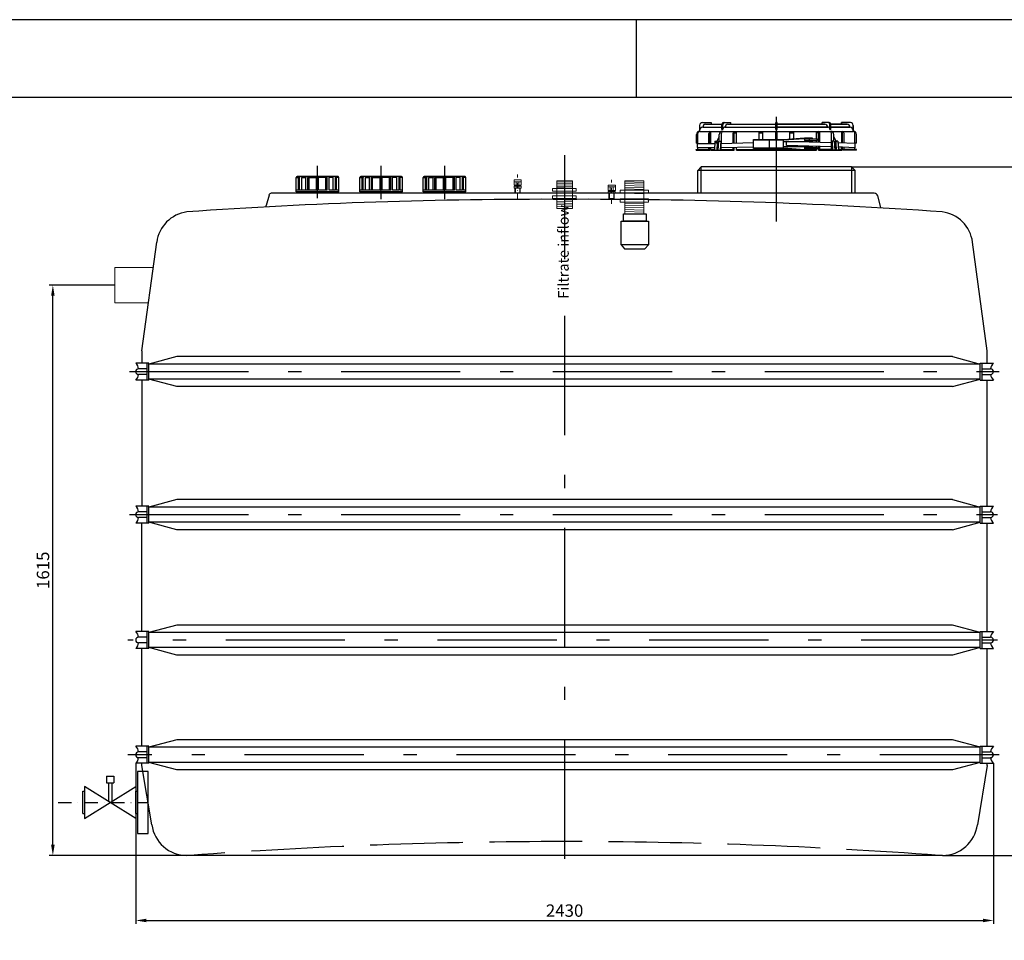
# Model space of a CAD drawing. Extents: x 23849 to 44416, y 13403 to 59086.
# Drawn here: x 32378 to 35168, y 46129 to 48736 of the extents above; entities that cross this region are included whole.
import ezdxf

# ---------------------------------------------------------------- set-up
doc = ezdxf.new("R2010")
doc.units = 0
doc.header["$LTSCALE"] = 150
doc.header["$MEASUREMENT"] = 0
doc.header["$PDMODE"] = 3
doc.header["$PDSIZE"] = 50
for name, pattern in [('AUSGEZOGEN', [0]), ('DASHDOT', [1, 0.5, -0.25, 0, -0.25]), ('MegaCAD_LTYPE14', [2.25, 1.75, -0.5]), ('MegaCAD_LTYPE4', [4, 2.25, -0.75, 0.25, -0.75]), ('STRICHPUNKT2', [0.5, 0.25, -0.125, 0, -0.125])]:
    doc.linetypes.add(name, pattern=pattern)
for name, color, linetype in [('3_Bemaßung_Beschriftung', 5, 'Continuous'), ('Blattrahmen', 250, 'Continuous'), ('DEH_3_Bemaßung_Beschriftung', 5, 'Continuous'), ('DEH_Untere Verbindungsleitung', 140, 'Continuous'), ('DEH_Untere Verbindungsleitung_Mittellinie', 140, 'STRICHPUNKT2'), ('PE HD 4000 D', 250, 'Continuous')]:
    doc.layers.add(name, color=color, linetype=linetype)
doc.layers.add('DEH_Zubehör', color=1, linetype='Continuous', lineweight=15)
doc.layers.add('Tank ports_components', color=251, linetype='Continuous', lineweight=15)
doc.styles.add('Arial', font='arial.ttf')
doc.dimstyles.new('M1-10', dxfattribs={"dimscale": 10, "dimtxt": 3.5, "dimasz": 3, "dimexe": 1, "dimexo": 0, "dimgap": 1, "dimtad": 1, "dimdec": 0, "dimrnd": 1, "dimzin": 0, "dimdsep": 46, "dimtxsty": 'Arial', "dimcen": 1, "dimclrd": 256, "dimclre": 256, "dimclrt": 256, "dimadec": 0, "dimazin": 0, "dimtfac": 1, "dimtdec": 0, "dimtmove": 2, "dimatfit": 0, "dimfxl": 1, "dimtolj": 1, "dimtzin": 0, "dimlwd": -1, "dimarcsym": 0})

# ---------------------------------------------------------------- blocks, each defined once
blk = doc.blocks.new('Blattrahmen DIN A4 1_20 mit Rand QF')
at = {"layer": 'Blattrahmen'}
blk.add_line((2970, 4200), (2970, 4000), dxfattribs=at)
for points in [[(0, 0), (5940, 0), (5940, 4200), (0, 4200)], [(50, 4000), (50, 50), (5890, 50), (5890, 4000)]]:
    blk.add_lwpolyline(points, close=True, dxfattribs=at)
blk = doc.blocks.new('*D89')
at = {"layer": '3_Bemaßung_Beschriftung', "lineweight": -2, "transparency": 16777216}
for p, q in [((32707.1, 46630.2), (32707.1, 46175.1)), ((35137.1, 46630.2), (35137.1, 46175.1))]:
    blk.add_line(p, q, dxfattribs=at)
at = {"layer": '3_Bemaßung_Beschriftung', "transparency": 16777216}
blk.add_line((32737.1, 46185.1), (35107.1, 46185.1), dxfattribs=at)
for points in [[(32737.1, 46190.1), (32737.1, 46180.1), (32707.1, 46185.1)], [(35107.1, 46190.1), (35107.1, 46180.1), (35137.1, 46185.1)]]:
    blk.add_solid(points, dxfattribs=at)
at = {"layer": 'Defpoints', "color": 0, "transparency": 16777216}
for p in [(32707.1, 46630.2), (35137.1, 46630.2), (35137.1, 46185.1)]:
    blk.add_point(p, dxfattribs=at)
at = {"layer": '3_Bemaßung_Beschriftung', "transparency": 16777216, "insert": (33922.1, 46213), "char_height": 35, "attachment_point": 5, "style": 'Arial'}
blk.add_mtext('\\A1;2430', dxfattribs=at)
blk = doc.blocks.new('*D80')
at = {"layer": '3_Bemaßung_Beschriftung', "lineweight": -2, "transparency": 16777216}
for p, q in [((34735.1, 48319.3), (35315.1, 48319.3)), ((34992.4, 46369.3), (35315.1, 46369.3))]:
    blk.add_line(p, q, dxfattribs=at)
at = {"layer": '3_Bemaßung_Beschriftung', "transparency": 16777216}
blk.add_line((35305.1, 46399.3), (35305.1, 48289.3), dxfattribs=at)
for points in [[(35300.1, 48289.3), (35310.1, 48289.3), (35305.1, 48319.3)], [(35300.1, 46399.3), (35310.1, 46399.3), (35305.1, 46369.3)]]:
    blk.add_solid(points, dxfattribs=at)
at = {"layer": 'Defpoints', "color": 0, "transparency": 16777216}
for p in [(34735.1, 48319.3), (35305.1, 48319.3), (34992.4, 46369.3)]:
    blk.add_point(p, dxfattribs=at)
at = {"layer": '3_Bemaßung_Beschriftung', "transparency": 16777216, "insert": (35277.2, 47344.3), "char_height": 35, "attachment_point": 5, "rotation": 90, "style": 'Arial'}
blk.add_mtext('\\A1;1950', dxfattribs=at)
blk = doc.blocks.new('PE HD 4000 D_SA')
at = {"layer": 'PE HD 4000 D', "linetype": 'AUSGEZOGEN'}
for p, q in [((382.5, 2067.4), (382.5, 2050.4)), ((390.2, 2075.4), (415.5, 2075.4)), ((399.5, 2070.4), (445.5, 2070.4)), ((415.5, 2075.4), (415.5, 2070.4)), ((445.5, 2055.4), (445.5, 2070.4)), ((448.3, 2055.4), (448.3, 2070.5)), ((450.5, 2075.4), (470.6, 2075.4)), ((462.7, 2070.4), (598, 2070.4)), ((470.6, 2070.4), (470.6, 2075.4)), ((598, 2075.4), (602, 2075.4)), ((598, 2055.4), (598, 2075.4)), ((602, 2075.4), (598, 2075.4)), ((598, 2055.4), (598, 2075.4)), ((602, 2075.4), (598, 2075.4)), ((598, 2055.4), (598, 2075.4)), ((598, 2075.4), (602, 2075.4)), ((598, 2055.4), (598, 2075.4)), ((602, 2055.4), (602, 2075.4)), ((602, 2055.4), (602, 2075.4)), ((602, 2055.4), (602, 2075.4)), ((602, 2055.4), (602, 2075.4)), ((602, 2070.4), (737.3, 2070.4)), ((737.3, 2070.4), (602, 2070.4)), ((749.5, 2075.4), (729.4, 2075.4)), ((729.4, 2070.4), (729.4, 2075.4)), ((749.5, 2075.4), (729.4, 2075.4)), ((729.4, 2070.4), (729.4, 2075.4)), ((751.7, 2055.4), (751.7, 2070.5)), ((751.7, 2055.4), (751.7, 2070.5)), ((754.5, 2070.4), (800.5, 2070.4)), ((800.5, 2070.4), (754.5, 2070.4)), ((754.5, 2055.4), (754.5, 2070.4)), ((800.5, 2070.4), (754.5, 2070.4)), ((754.5, 2055.4), (754.5, 2070.4)), ((784.5, 2070.4), (784.5, 2075.4)), ((809.8, 2075.4), (784.5, 2075.4)), ((784.5, 2075.4), (784.5, 2070.4)), ((809.8, 2075.4), (784.5, 2075.4)), ((784.5, 2075.4), (784.5, 2070.4)), ((817.5, 2050.4), (817.5, 2067.4)), ((817.5, 2067.4), (817.5, 2050.4)), ((817.5, 2067.4), (817.5, 2050.4)), ((373.5, 2017.4), (373.5, 2041.4)), ((377.5, 2016.4), (377.5, 2045.4)), ((382.5, 2055.4), (382.7, 2055.4)), ((382.5, 2050.4), (817.5, 2050.4)), ((391.5, 2062.4), (445.5, 2062.4)), ((408.4, 2016.4), (408.4, 2044.7)), ((412.5, 2016.4), (412.5, 2050.4)), ((412.5, 2046.4), (414.5, 2046.4)), ((414.5, 2016.4), (414.5, 2050.4)), ((437.7, 2022.4), (437.7, 2041.4)), ((444.1, 2017.4), (444.1, 2045.4)), ((445.5, 2055.4), (448.3, 2055.4)), ((454.3, 2062.4), (598, 2062.4)), ((477.4, 2017.3), (477.4, 2045.2)), ((480.3, 2017.4), (480.3, 2050.4)), ((480.3, 2046.4), (486.8, 2046.4)), ((486.8, 2017.6), (486.8, 2050.4)), ((551, 2027.9), (551, 2050.4)), ((551, 2046.4), (562, 2046.4)), ((562, 2027.9), (562, 2050.4)), ((598, 2055.4), (602, 2055.4)), ((598, 2055.4), (602, 2055.4)), ((602, 2055.4), (598, 2055.4)), ((602, 2055.4), (598, 2055.4)), ((602, 2055.4), (598, 2055.4)), ((602, 2055.4), (598, 2055.4)), ((598, 2055.4), (602, 2055.4)), ((598, 2055.4), (602, 2055.4)), ((598, 2027.9), (598, 2050.4)), ((598, 2027.9), (598, 2050.4)), ((598, 2027.9), (598, 2050.4)), ((598, 2027.9), (598, 2050.4)), ((602, 2062.4), (745.7, 2062.4)), ((745.7, 2062.4), (602, 2062.4)), ((745.7, 2062.4), (602, 2062.4)), ((602, 2027.9), (602, 2050.4)), ((602, 2027.9), (602, 2050.4)), ((602, 2027.9), (602, 2050.4)), ((602, 2027.9), (602, 2050.4)), ((638, 2029.1), (638, 2050.4)), ((638, 2029.1), (638, 2050.4)), ((638, 2046.4), (649, 2046.4)), ((649, 2046.4), (638, 2046.4)), ((649, 2029.8), (649, 2050.4)), ((649, 2029.8), (649, 2050.4)), ((713.2, 2028.9), (713.2, 2050.4)), ((719.7, 2046.4), (713.2, 2046.4)), ((719.7, 2019.3), (719.7, 2050.4)), ((722.6, 2019.2), (722.6, 2045.2)), ((754.5, 2055.4), (751.7, 2055.4)), ((754.5, 2055.4), (751.7, 2055.4)), ((754.5, 2062.4), (808.5, 2062.4)), ((808.5, 2062.4), (754.5, 2062.4)), ((808.5, 2062.4), (754.5, 2062.4)), ((755.9, 2017.4), (755.9, 2045.4)), ((755.9, 2017.4), (755.9, 2045.4)), ((762.3, 2022.4), (762.3, 2041.4)), ((762.3, 2022.4), (762.3, 2041.4)), ((785.5, 2017.4), (785.5, 2050.4)), ((787.5, 2046.4), (785.5, 2046.4)), ((787.5, 2017.4), (787.5, 2050.4)), ((791.6, 2017.2), (791.6, 2044.7)), ((817.5, 2055.4), (817.3, 2055.4)), ((817.5, 2055.4), (817.3, 2055.4)), ((822.5, 2016.4), (822.5, 2045.4)), ((822.5, 2016.4), (822.5, 2045.4)), ((822.5, 2016.4), (822.5, 2045.4)), ((826.5, 2017.4), (826.5, 2041.4)), ((826.5, 2017.4), (826.5, 2041.4)), ((373.5, 2017.4), (377.5, 2017.4)), ((376.5, 2016.4), (425.5, 2016.4)), ((376.5, 2004.4), (376.5, 2016.4)), ((425.9, 2022.4), (424.2, 1997.4)), ((425.9, 2022.4), (431.6, 2022.4)), ((437.7, 2035.4), (430.7, 2020.4)), ((430.7, 2017.4), (430.7, 2020.4)), ((430.7, 2020.4), (435.8, 2020.4)), ((430.7, 2017.4), (435.6, 2017.4)), ((432, 2017.4), (430.8, 1997.4)), ((433.7, 2017.4), (434, 2017.4)), ((433.7, 1997.4), (433.7, 2017.4)), ((433.7, 2016.4), (435.6, 2016.4)), ((436, 2022.4), (434.3, 1997.4)), ((436, 2022.4), (443.8, 2022.4)), ((442.3, 2022.4), (440.9, 1997.4)), ((443.8, 1997.4), (443.8, 2022.4)), ((443.8, 2016.4), (535, 2019)), ((443.8, 2017.4), (444.1, 2017.4)), ((535, 2001.9), (535, 2027.9)), ((535, 2027.9), (620, 2027.9)), ((535, 2026.4), (620, 2026.4)), ((580, 2004.6), (580, 2024.5)), ((620, 2027.9), (679.5, 2031.9)), ((620, 2004.6), (620, 2024.5)), ((620, 2007.9), (620, 2021.9)), ((620, 2021.9), (701.4, 2021.9)), ((620.1, 2026.4), (679.6, 2030.4)), ((628.4, 2010.1), (628.4, 2021.9)), ((755.9, 2018.2), (628.4, 2021.9)), ((756.2, 2006.3), (628.4, 2010.1)), ((679.5, 2031.9), (701.4, 2031.9)), ((679.5, 2030.4), (701.4, 2030.4)), ((679.5, 2027.4), (679.5, 2026.4)), ((681, 2028.9), (715.3, 2028.9)), ((681, 2024.9), (715.3, 2024.9)), ((694.2, 2024.9), (694.2, 2028.9)), ((701.4, 2031.9), (701.4, 2028.9)), ((701.4, 2024.9), (701.4, 2021.9)), ((713.2, 2019.5), (713.2, 2024.9)), ((715.3, 2024.9), (715.3, 2028.9)), ((756.2, 2017.4), (755.9, 2017.4)), ((756.2, 2017.4), (755.9, 2017.4)), ((756.2, 1997.4), (756.2, 2022.4)), ((764, 2022.4), (756.2, 2022.4)), ((756.2, 1997.4), (756.2, 2022.4)), ((764, 2022.4), (756.2, 2022.4)), ((757.7, 2022.4), (759.1, 1997.4)), ((757.7, 2022.4), (759.1, 1997.4)), ((762.3, 2035.4), (769.3, 2020.4)), ((762.3, 2035.4), (769.3, 2020.4)), ((764, 2022.4), (765.7, 1997.4)), ((764, 2022.4), (765.7, 1997.4)), ((769.3, 2020.4), (764.2, 2020.4)), ((769.3, 2020.4), (764.2, 2020.4)), ((769.3, 2017.4), (764.4, 2017.4)), ((769.3, 2017.4), (764.4, 2017.4)), ((766.6, 2017.4), (766.3, 2017.4)), ((766.6, 2017.4), (766.3, 2017.4)), ((766.6, 1997.4), (766.6, 2017.4)), ((766.6, 1997.4), (766.6, 2017.4)), ((768.3, 2017.4), (769.5, 1997.4)), ((768.3, 2017.4), (769.5, 1997.4)), ((774.4, 2022.4), (768.4, 2022.4)), ((774.4, 2022.4), (768.4, 2022.4)), ((769.3, 2017.4), (769.3, 2020.4)), ((769.3, 2017.4), (769.3, 2020.4)), ((774.4, 2022.4), (776.1, 1997.4)), ((774.4, 2022.4), (776.1, 1997.4)), ((823.5, 2016.3), (774.7, 2017.7)), ((826.5, 2017.4), (822.5, 2017.4)), ((826.5, 2017.4), (822.5, 2017.4)), ((823.5, 2004.4), (823.5, 2016.4)), ((823.5, 2004.3), (823.5, 2016.3)), ((372.5, 1997.4), (372.5, 1999.4)), ((372.5, 1999.4), (412.5, 1999.4)), ((372.5, 1997.4), (412.5, 1997.4)), ((376.5, 2004.4), (424.6, 2004.4)), ((377.5, 1999.4), (377.5, 2004.4)), ((408.4, 1997.4), (408.4, 2004.4)), ((412.5, 1997.4), (412.5, 2004.4)), ((414.5, 1997.4), (414.5, 2004.4)), ((414.5, 1999.4), (424.3, 1999.4)), ((414.5, 1997.4), (480.3, 1997.4)), ((433.7, 2004.4), (434.7, 2004.4)), ((433.7, 1999.4), (434.3, 1999.4)), ((443.8, 2004.4), (535, 2007)), ((443.8, 1999.4), (480.3, 1999.4)), ((477.4, 1997.4), (477.4, 2005.3)), ((480.3, 1997.4), (480.3, 2005.4)), ((486.8, 1997.4), (486.8, 2005.6)), ((486.8, 1999.4), (653.1, 1999.4)), ((486.8, 1997.4), (713.2, 1997.4)), ((535, 2003.4), (620, 2003.4)), ((535, 2001.9), (620, 2001.9)), ((620, 2007.9), (701.4, 2007.9)), ((620, 2001.9), (679.5, 1997.4)), ((620.1, 2003.4), (679.6, 1998.9)), ((679.5, 2003.4), (679.5, 2002.4)), ((679.6, 1998.9), (701.4, 1998.9)), ((681, 2004.9), (715.3, 2004.9)), ((681, 2000.9), (715.3, 2000.9)), ((694.2, 2000.9), (694.2, 2004.9)), ((701.4, 2008), (701.4, 2007.9)), ((701.4, 2007.9), (701.4, 2004.9)), ((701.4, 2000.9), (701.4, 1997.4)), ((713.2, 1999.4), (701.4, 1999.4)), ((713.2, 2004.9), (713.2, 2007.6)), ((713.2, 1997.4), (713.2, 2000.9)), ((715.3, 2000.9), (715.3, 2004.9)), ((719.7, 1997.4), (719.7, 2007.4)), ((756.2, 1999.4), (719.7, 1999.4)), ((756.2, 1999.4), (719.7, 1999.4)), ((719.7, 1997.4), (785.5, 1997.4)), ((785.5, 1997.4), (719.7, 1997.4)), ((722.6, 1997.4), (722.6, 2007.3)), ((766.6, 2006), (765.1, 2006.1)), ((765.6, 1999.4), (766.6, 1999.4)), ((766.6, 1999.4), (765.6, 1999.4)), ((766.6, 1999.4), (765.7, 1999.4)), ((787.5, 2005.4), (775.6, 2005.8)), ((776, 1999.4), (785.5, 1999.4)), ((785.5, 1999.4), (776, 1999.4)), ((785.5, 1999.4), (776, 1999.4)), ((785.5, 1997.4), (785.5, 2005.5)), ((823.5, 2004.3), (787, 2005.4)), ((787.5, 1997.4), (787.5, 2005.4)), ((787.5, 1999.4), (822.5, 1999.4)), ((822.5, 1999.4), (787.5, 1999.4)), ((827, 1999.4), (787.5, 1999.4)), ((791.6, 1997.4), (787.5, 1997.4)), ((791.6, 1997.4), (791.6, 2005.3)), ((827, 1997.4), (791.6, 1997.4)), ((822.5, 1999.4), (822.5, 2004.4)), ((822.5, 1999.4), (822.5, 2004.4)), ((822.5, 1999.4), (822.5, 2004.4)), ((827, 1997.4), (827, 1999.4)), ((387, 1950), (377, 1940)), ((377, 1875), (377, 1940)), ((823, 1940), (377, 1940)), ((813, 1950), (387, 1950)), ((387, 1875), (387, 1950)), ((813, 1950), (823, 1940)), ((813, 1950), (813, 1875)), ((823, 1875), (823, 1940)), ((-760.5, 1879.4), (-760.5, 1919.4)), ((-760.5, 1919.4), (-753.8, 1919.4)), ((-642, 1922.4), (-757.5, 1922.4)), ((-753.8, 1884.4), (-753.8, 1919.4)), ((-750.8, 1884.4), (-750.8, 1919.4)), ((-744.3, 1884.4), (-744.3, 1919.4)), ((-744.3, 1919.4), (-732.8, 1919.4)), ((-732.8, 1884.4), (-732.8, 1919.4)), ((-727.6, 1884.4), (-727.6, 1919.4)), ((-723.9, 1884.4), (-723.9, 1919.4)), ((-723.9, 1919.4), (-703, 1919.4)), ((-703, 1884.4), (-703, 1922.4)), ((-697, 1884.4), (-697, 1922.4)), ((-676.1, 1919.4), (-697, 1919.4)), ((-676.1, 1884.4), (-676.1, 1919.4)), ((-672.4, 1884.4), (-672.4, 1919.4)), ((-667.2, 1884.4), (-667.2, 1919.4)), ((-655.7, 1919.4), (-667.2, 1919.4)), ((-655.7, 1884.4), (-655.7, 1919.4)), ((-649.2, 1884.4), (-649.2, 1919.4)), ((-646.2, 1884.4), (-646.2, 1919.4)), ((-639.5, 1919.4), (-646.2, 1919.4)), ((-639.5, 1879.4), (-639.5, 1919.4)), ((-580.5, 1879.4), (-580.5, 1919.4)), ((-580.5, 1919.4), (-573.8, 1919.4)), ((-462, 1922.4), (-577.5, 1922.4)), ((-573.8, 1884.4), (-573.8, 1919.4)), ((-570.8, 1884.4), (-570.8, 1919.4)), ((-564.3, 1884.4), (-564.3, 1919.4)), ((-564.3, 1919.4), (-552.8, 1919.4)), ((-552.8, 1884.4), (-552.8, 1919.4)), ((-547.6, 1884.4), (-547.6, 1919.4)), ((-543.9, 1884.4), (-543.9, 1919.4)), ((-543.9, 1919.4), (-523, 1919.4)), ((-523, 1884.4), (-523, 1922.4)), ((-517, 1884.4), (-517, 1922.4)), ((-496.1, 1919.4), (-517, 1919.4)), ((-496.1, 1884.4), (-496.1, 1919.4)), ((-492.4, 1884.4), (-492.4, 1919.4)), ((-487.2, 1884.4), (-487.2, 1919.4)), ((-475.7, 1919.4), (-487.2, 1919.4)), ((-475.7, 1884.4), (-475.7, 1919.4)), ((-469.2, 1884.4), (-469.2, 1919.4)), ((-466.2, 1884.4), (-466.2, 1919.4)), ((-459.5, 1919.4), (-466.2, 1919.4)), ((-459.5, 1879.4), (-459.5, 1919.4)), ((-400.5, 1879.4), (-400.5, 1919.4)), ((-400.5, 1919.4), (-393.8, 1919.4)), ((-282, 1922.4), (-397.5, 1922.4)), ((-393.8, 1884.4), (-393.8, 1919.4)), ((-390.8, 1884.4), (-390.8, 1919.4)), ((-384.3, 1884.4), (-384.3, 1919.4)), ((-384.3, 1919.4), (-372.8, 1919.4)), ((-372.8, 1884.4), (-372.8, 1919.4)), ((-367.6, 1884.4), (-367.6, 1919.4)), ((-363.9, 1884.4), (-363.9, 1919.4)), ((-363.9, 1919.4), (-343, 1919.4)), ((-343, 1884.4), (-343, 1922.4)), ((-337, 1884.4), (-337, 1922.4)), ((-316.1, 1919.4), (-337, 1919.4)), ((-316.1, 1884.4), (-316.1, 1919.4)), ((-312.4, 1884.4), (-312.4, 1919.4)), ((-307.2, 1884.4), (-307.2, 1919.4)), ((-295.7, 1919.4), (-307.2, 1919.4)), ((-295.7, 1884.4), (-295.7, 1919.4)), ((-289.2, 1884.4), (-289.2, 1919.4)), ((-286.2, 1884.4), (-286.2, 1919.4)), ((-279.5, 1919.4), (-286.2, 1919.4)), ((-279.5, 1879.4), (-279.5, 1919.4)), ((-837.5, 1869.8), (-845.2, 1840.2)), ((877.3, 1875), (-831.1, 1875)), ((-703, 1884.4), (-760.5, 1884.4)), ((-639.5, 1879.4), (-760.5, 1879.4)), ((-750, 1875), (-750, 1879.4)), ((-750, 1875), (-750, 1879.4)), ((-743, 1875), (-743, 1879.4)), ((-743, 1875), (-743, 1879.4)), ((-672.4, 1884.4), (-697, 1884.4)), ((-649.2, 1884.4), (-667.2, 1884.4)), ((-657, 1875), (-657, 1879.4)), ((-657, 1875), (-657, 1879.4)), ((-650, 1875), (-650, 1879.4)), ((-650, 1875), (-650, 1879.4)), ((-639.5, 1884.4), (-646.2, 1884.4)), ((-523, 1884.4), (-580.5, 1884.4)), ((-459.5, 1879.4), (-580.5, 1879.4)), ((-570, 1875), (-570, 1879.4)), ((-570, 1875), (-570, 1879.4)), ((-563, 1875), (-563, 1879.4)), ((-563, 1875), (-563, 1879.4)), ((-492.4, 1884.4), (-517, 1884.4)), ((-469.2, 1884.4), (-487.2, 1884.4)), ((-477, 1875), (-477, 1879.4)), ((-477, 1875), (-477, 1879.4)), ((-470, 1875), (-470, 1879.4)), ((-470, 1875), (-470, 1879.4)), ((-459.5, 1884.4), (-466.2, 1884.4)), ((-343, 1884.4), (-400.5, 1884.4)), ((-279.5, 1879.4), (-400.5, 1879.4)), ((-390, 1875), (-390, 1879.4)), ((-390, 1875), (-390, 1879.4)), ((-383, 1875), (-383, 1879.4)), ((-383, 1875), (-383, 1879.4)), ((-312.4, 1884.4), (-337, 1884.4)), ((-289.2, 1884.4), (-307.2, 1884.4)), ((-297, 1875), (-297, 1879.4)), ((-297, 1875), (-297, 1879.4)), ((-290, 1875), (-290, 1879.4)), ((-290, 1875), (-290, 1879.4)), ((-279.5, 1884.4), (-286.2, 1884.4)), ((895.5, 1834.9), (887, 1867.5)), ((-1197.5, 1429.3), (-1155.7, 1736.5)), ((1197.5, 1429.3), (1155.7, 1736.5)), ((-1197.5, 1429.3), (-1197.5, 1394.1)), ((1197.5, 1394.1), (1197.5, 1429.3)), ((-1099.1, 1412.5), (-1177.5, 1391.5)), ((1099.1, 1412.5), (-1099.1, 1412.5)), ((1099.1, 1412.5), (1177.5, 1391.5)), ((-1177.5, 1394.1), (-1215, 1394.1)), ((-1182.5, 1378.1), (-1207, 1378.1)), ((-1182.5, 1345.8), (-1182.5, 1394.1)), ((-1177.5, 1345.8), (-1177.5, 1394.1)), ((1177.5, 1391.5), (-1177.5, 1391.5)), ((1177.5, 1345.8), (1177.5, 1394.1)), ((1177.5, 1394.1), (1215, 1394.1)), ((1182.5, 1345.8), (1182.5, 1394.1)), ((1182.5, 1378.1), (1207, 1378.1)), ((-1177.5, 1345.8), (-1215, 1345.8)), ((-1182.5, 1361.8), (-1207, 1361.8)), ((-1197.5, 1345.8), (-1197.5, 989.1)), ((1177.5, 1348.5), (-1177.5, 1348.5)), ((-1099.1, 1327.5), (-1177.5, 1348.5)), ((1099.1, 1327.5), (1177.5, 1348.5)), ((1177.5, 1345.8), (1215, 1345.8)), ((1182.5, 1361.8), (1207, 1361.8)), ((1197.5, 989.1), (1197.5, 1345.8)), ((1099.1, 1327.5), (-1099.1, 1327.5)), ((-1099.1, 1007.5), (-1177.5, 986.5)), ((1099.1, 1007.5), (-1099.1, 1007.5)), ((1099.1, 1007.5), (1177.5, 986.5)), ((-1177.5, 989.1), (-1215, 989.1)), ((-1182.5, 940.8), (-1182.5, 989.1)), ((-1177.5, 940.8), (-1177.5, 989.1)), ((1177.5, 986.5), (-1177.5, 986.5)), ((1177.5, 940.8), (1177.5, 989.1)), ((1177.5, 989.1), (1215, 989.1)), ((1182.5, 940.8), (1182.5, 989.1)), ((-1182.5, 973.1), (-1207, 973.1)), ((-1182.5, 956.8), (-1207, 956.8)), ((1182.5, 973.1), (1207, 973.1)), ((1182.5, 956.8), (1207, 956.8)), ((-1177.5, 940.8), (-1215, 940.8)), ((-1197.5, 634.1), (-1197.5, 940.8)), ((1177.5, 943.5), (-1177.5, 943.5)), ((-1099.1, 922.5), (-1177.5, 943.5)), ((1099.1, 922.5), (-1099.1, 922.5)), ((1099.1, 922.5), (1177.5, 943.5)), ((1177.5, 940.8), (1215, 940.8)), ((1197.5, 634.1), (1197.5, 940.8)), ((-1099.1, 652.5), (-1177.5, 631.5)), ((1099.1, 652.5), (-1099.1, 652.5)), ((1177.5, 631.5), (1099.1, 652.5)), ((-1177.5, 634.1), (-1215, 634.1)), ((-1182.5, 618.1), (-1207, 618.1)), ((-1182.5, 585.8), (-1182.5, 634.1)), ((-1177.5, 585.8), (-1177.5, 634.1)), ((1177.5, 631.5), (-1177.5, 631.5)), ((1177.5, 585.8), (1177.5, 634.1)), ((1177.5, 634.1), (1215, 634.1)), ((1182.5, 585.8), (1182.5, 634.1)), ((1182.5, 618.1), (1207, 618.1)), ((-1177.5, 585.8), (-1215, 585.8)), ((-1182.5, 601.8), (-1207, 601.8)), ((-1197.5, 309.1), (-1197.5, 585.8)), ((1177.5, 588.5), (-1177.5, 588.5)), ((-1099.1, 567.5), (-1177.5, 588.5)), ((1177.5, 588.5), (1099.1, 567.5)), ((1177.5, 585.8), (1215, 585.8)), ((1182.5, 601.8), (1207, 601.8)), ((1197.5, 309.1), (1197.5, 585.8)), ((1099.1, 567.5), (-1099.1, 567.5)), ((-1177.5, 309.1), (-1215, 309.1)), ((-1182.5, 260.8), (-1182.5, 309.1)), ((-1099.1, 327.5), (-1177.5, 306.5)), ((-1177.5, 260.8), (-1177.5, 309.1)), ((1099.1, 327.5), (-1099.1, 327.5)), ((1177.5, 306.5), (1099.1, 327.5)), ((1177.5, 260.8), (1177.5, 309.1)), ((1177.5, 309.1), (1215, 309.1)), ((1182.5, 260.8), (1182.5, 309.1)), ((-1182.5, 293.1), (-1207, 293.1)), ((1177.5, 306.5), (-1177.5, 306.5)), ((1182.5, 293.1), (1207, 293.1)), ((-1177.5, 260.8), (-1215, 260.8)), ((-1182.5, 276.8), (-1207, 276.8)), ((-1197.5, 255), (-1197.5, 260.8)), ((-1169.5, 86.9), (-1197.5, 255)), ((1177.5, 263.5), (-1177.5, 263.5)), ((-1099.1, 242.5), (-1177.5, 263.5)), ((1177.5, 263.5), (1099.1, 242.5)), ((1197.5, 255), (1169.5, 86.9)), ((1177.5, 260.8), (1215, 260.8)), ((1182.5, 276.8), (1207, 276.8)), ((1197.5, 257.8), (1197.5, 260.8)), ((1197.5, 255), (1197.5, 260.8)), ((1099.1, 242.5), (-1099.1, 242.5)), ((1070.3, 0), (-1070.3, 0))]:
    blk.add_line(p, q, dxfattribs=at)
at = {"layer": 'PE HD 4000 D', "linetype": 'MegaCAD_LTYPE4'}
for p, q in [((600, 1795.4), (600, 2092)), ((0, 1982.6), (0, 1688.6)), ((-700, 1861.4), (-700, 1952.8)), ((-520, 1858.8), (-520, 1952.8)), ((-340, 1952.8), (-340, 1858.8)), ((-340, 1879.4), (-340, 1922.4)), ((0, 1527.8), (0, -61.2)), ((-1233, 1370), (1230.9, 1370)), ((-1233, 965), (1226.1, 965)), ((1177.5, 610), (-1237.2, 610)), ((1226.1, 610), (1182.5, 610)), ((1230.9, 285), (-1237.2, 285))]:
    blk.add_line(p, q, dxfattribs=at)
at = {"layer": 'PE HD 4000 D', "linetype": 'AUSGEZOGEN'}
for centre, radius, start, end in [((390.5, 2067.4), 8, 90, 180), ((399.5, 2062.4), 8, 90, 180), ((450.5, 2070.4), 5, 90, 180), ((453.3, 2070.4), 5, 90, 180), ((462.7, 2062.4), 8, 90, 180), ((737.3, 2062.4), 8, 0, 90), ((737.3, 2062.4), 8, 0, 90), ((746.7, 2070.4), 5, 0, 90), ((746.7, 2070.4), 5, 0, 90), ((749.5, 2070.4), 5, 0, 90), ((749.5, 2070.4), 5, 0, 90), ((800.5, 2062.4), 8, 0, 90), ((800.5, 2062.4), 8, 0, 90), ((800.5, 2062.4), 8, 0, 90), ((809.5, 2067.4), 8, 0, 90), ((809.5, 2067.4), 8, 0, 90), ((809.5, 2067.4), 8, 0, 90), ((382.5, 2041.4), 9, 90, 180), ((382.5, 2045.4), 5, 90, 180), ((391.5, 2053.4), 9, 90, 180), ((414.4, 2044.7), 6, 108.6499, 180), ((446.7, 2041.4), 9, 90, 180), ((449.1, 2045.4), 5, 90, 180), ((454.3, 2056.4), 6, 90, 180), ((483.4, 2045.2), 6, 121.1225, 180), ((716.6, 2045.2), 6, 0, 58.8775), ((745.7, 2056.4), 6, 0, 90), ((745.7, 2056.4), 6, 0, 90), ((750.9, 2045.4), 5, 0, 90), ((750.9, 2045.4), 5, 0, 90), ((753.3, 2041.4), 9, 0, 90), ((753.3, 2041.4), 9, 0, 90), ((785.6, 2044.7), 6, 0, 71.3501), ((808.5, 2053.4), 9, 0, 90), ((808.5, 2053.4), 9, 0, 90), ((808.5, 2053.4), 9, 0, 90), ((817.5, 2045.4), 5, 0, 90), ((817.5, 2045.4), 5, 0, 90), ((817.5, 2041.4), 9, 0, 90), ((817.5, 2045.4), 5, 0, 90), ((817.5, 2041.4), 9, 0, 90), ((681, 2027.4), 1.5, 90, 180), ((681, 2026.4), 1.5, 180, 270), ((681, 2003.4), 1.5, 90, 180), ((681, 2002.4), 1.5, 180, 270), ((-757.5, 1919.4), 3, 90, 180), ((-750.8, 1919.4), 3, 90, 180), ((-747.8, 1919.4), 3, 90, 180), ((-741.3, 1919.4), 3, 90, 180), ((-729.8, 1919.4), 3, 90, 180), ((-724.6, 1919.4), 3, 90, 180), ((-720.9, 1919.4), 3, 90, 180), ((-679.1, 1919.4), 3, 0, 90), ((-675.4, 1919.4), 3, 0, 90), ((-670.2, 1919.4), 3, 0, 90), ((-658.7, 1919.4), 3, 0, 90), ((-652.2, 1919.4), 3, 0, 90), ((-649.2, 1919.4), 3, 0, 90), ((-642.5, 1919.4), 3, 0, 90), ((-577.5, 1919.4), 3, 90, 180), ((-570.8, 1919.4), 3, 90, 180), ((-567.8, 1919.4), 3, 90, 180), ((-561.3, 1919.4), 3, 90, 180), ((-549.8, 1919.4), 3, 90, 180), ((-544.6, 1919.4), 3, 90, 180), ((-540.9, 1919.4), 3, 90, 180), ((-499.1, 1919.4), 3, 0, 90), ((-495.4, 1919.4), 3, 0, 90), ((-490.2, 1919.4), 3, 0, 90), ((-478.7, 1919.4), 3, 0, 90), ((-472.2, 1919.4), 3, 0, 90), ((-469.2, 1919.4), 3, 0, 90), ((-462.5, 1919.4), 3, 0, 90), ((-397.5, 1919.4), 3, 90, 180), ((-390.8, 1919.4), 3, 90, 180), ((-387.8, 1919.4), 3, 90, 180), ((-381.3, 1919.4), 3, 90, 180), ((-369.8, 1919.4), 3, 90, 180), ((-364.6, 1919.4), 3, 90, 180), ((-360.9, 1919.4), 3, 90, 180), ((-319.1, 1919.4), 3, 0, 90), ((-315.4, 1919.4), 3, 0, 90), ((-310.2, 1919.4), 3, 0, 90), ((-298.7, 1919.4), 3, 0, 90), ((-292.2, 1919.4), 3, 0, 90), ((-289.2, 1919.4), 3, 0, 90), ((-282.5, 1919.4), 3, 0, 90), ((-830.8, 1868), 7, 90, 165.5), ((877.3, 1865), 10, 14.5, 90), ((-57.6, -12600.8), 14458.8, 89.76612, 94.01513), ((57, -12628.2), 14486.2, 85.99186, 90.22011), ((-1056.6, 1723.4), 100, 97.7207, 172.5), ((-854.9, 1842.7), 10, 321.131, 345.5), ((1056.6, 1723.4), 100, 7.5, 82.5253), ((-1230.9, 1376.2), 24, 4.6842, 48.4459), ((-1207, 1370), 8, 90, 270), ((1230.9, 1376.2), 24, 131.5541, 175.3158), ((1207, 1370), 8, 270, 90), ((-1230.9, 1363.8), 24, 311.5541, 355.3158), ((1230.9, 1363.8), 24, 184.6842, 228.4459), ((-1230.9, 971.2), 24, 4.6842, 48.4459), ((1230.9, 971.2), 24, 131.5541, 175.3158), ((-1207, 965), 8, 90, 270), ((-1230.9, 958.8), 24, 311.5541, 355.3158), ((1207, 965), 8, 270, 90), ((1230.9, 958.8), 24, 184.6842, 228.4459), ((-1230.9, 616.2), 24, 4.6842, 48.4459), ((-1207, 610), 8, 90, 270), ((1230.9, 616.2), 24, 131.5541, 175.3158), ((1207, 610), 8, 270, 90), ((-1230.9, 603.8), 24, 311.5541, 355.3158), ((1230.9, 603.8), 24, 184.6842, 228.4459), ((-1230.9, 291.2), 24, 4.6842, 48.4459), ((1230.9, 291.2), 24, 131.5541, 175.3158), ((-1207, 285), 8, 90, 270), ((1207, 285), 8, 270, 90), ((-1230.9, 278.8), 24, 311.5541, 355.3158), ((1230.9, 278.8), 24, 184.6842, 228.4459), ((-1070.3, 100), 100, 187.5, 270), ((1070.3, 100), 100, 270, 352.5)]:
    blk.add_arc(centre, radius, start, end, dxfattribs=at)
at = {"layer": 'PE HD 4000 D', "linetype": 'MegaCAD_LTYPE14'}
blk.add_arc((0, -14338.7), 14377.9, 85.76835, 94.23165, dxfattribs=at)
blk = doc.blocks.new('*D90')
at = {"layer": 'Defpoints', "color": 0, "transparency": 16777216}
for p in [(32472.2, 47984.3), (32648.1, 47984.3), (32861.1, 46369.3)]:
    blk.add_point(p, dxfattribs=at)
at = {"layer": 'DEH_3_Bemaßung_Beschriftung', "lineweight": -2, "transparency": 16777216}
for p, q in [((32648.1, 47984.3), (32462.2, 47984.3)), ((32861.1, 46369.3), (32462.2, 46369.3))]:
    blk.add_line(p, q, dxfattribs=at)
at = {"layer": 'DEH_3_Bemaßung_Beschriftung', "transparency": 16777216}
blk.add_line((32472.2, 46399.3), (32472.2, 47954.3), dxfattribs=at)
for points in [[(32467.2, 47954.3), (32477.2, 47954.3), (32472.2, 47984.3)], [(32467.2, 46399.3), (32477.2, 46399.3), (32472.2, 46369.3)]]:
    blk.add_solid(points, dxfattribs=at)
at = {"layer": 'DEH_3_Bemaßung_Beschriftung', "transparency": 16777216, "insert": (32444.3, 47176.8), "char_height": 35, "attachment_point": 5, "rotation": 90, "style": 'Arial'}
blk.add_mtext('\\A1;1615', dxfattribs=at)

msp = doc.modelspace()

# ---------------------------------------------------------------- linework, layer by layer
for p, q in [((34082, 48098.9), (34091.6, 48086.9)), ((34159.4, 48098.9), (34149.8, 48086.9)), ((34091.6, 48086.9), (34149.8, 48086.9))]:
    msp.add_line(p, q)
for points in [[(34089.2, 48186.1), (34153.3, 48186.1), (34153.3, 48165), (34089.2, 48165)], [(34082, 48165), (34159.4, 48165), (34159.4, 48098.9), (34082, 48098.9)]]:
    msp.add_lwpolyline(points, close=True)
at = {"layer": 'DEH_Untere Verbindungsleitung'}
for p, q in [((32624.6, 46593.4), (32624.6, 46574.4)), ((32624.6, 46593.3), (32644.6, 46593.3)), ((32644.6, 46593.4), (32644.6, 46574.4)), ((32712.1, 46606.8), (32712.1, 46431.8)), ((32742.1, 46606.8), (32712.1, 46606.8)), ((32742.1, 46431.8), (32742.1, 46606.8)), ((32562.1, 46564.3), (32562.1, 46474.3)), ((32707.1, 46474.3), (32562.1, 46564.3)), ((32562.1, 46474.3), (32707.1, 46564.3)), ((32624.6, 46574.4), (32644.6, 46574.4)), ((32629.6, 46574.4), (32629.6, 46522.4)), ((32639.6, 46574.4), (32639.6, 46522.4)), ((32707.1, 46564.3), (32707.1, 46474.3)), ((32557.1, 46487.8), (32557.1, 46550.8)), ((32557.1, 46550.8), (32562.1, 46550.8)), ((32707.1, 46487.8), (32707.1, 46550.8)), ((32707.1, 46550.8), (32712.1, 46550.8)), ((32557.1, 46487.8), (32562.1, 46487.8)), ((32707.1, 46487.8), (32712.1, 46487.8)), ((32712.1, 46431.8), (32742.1, 46431.8))]:
    msp.add_line(p, q, dxfattribs=at)
at = {"layer": 'DEH_Untere Verbindungsleitung_Mittellinie'}
msp.add_line((32487.1, 46519.3), (32742.1, 46519.3), dxfattribs=at)
at = {"layer": 'DEH_Zubehör', "linetype": 'DASHDOT', "ltscale": 0.2}
for p, q in [((33788.8, 48229.3), (33788.8, 48297.3)), ((34055.3, 48214.3), (34055.3, 48282.3))]:
    msp.add_line(p, q, dxfattribs=at)
at = {"layer": 'DEH_Zubehör'}
for p, q in [((33799.2, 48277.3), (33779.2, 48277.3)), ((33782.8, 48244.3), (33782.8, 48259.3)), ((33784.8, 48277.3), (33784.8, 48267.3)), ((33784.8, 48264.3), (33784.8, 48259.3)), ((33792.8, 48277.3), (33792.8, 48267.3)), ((33792.8, 48264.3), (33792.8, 48259.3)), ((33794.8, 48244.3), (33794.8, 48259.3)), ((34065.8, 48262.3), (34045.8, 48262.3)), ((34051.3, 48262.3), (34051.3, 48252.3)), ((34059.3, 48262.3), (34059.3, 48252.3)), ((34049.3, 48229.3), (34049.3, 48244.3)), ((34051.3, 48249.3), (34051.3, 48244.3)), ((34059.3, 48249.3), (34059.3, 48244.3)), ((34061.3, 48229.3), (34061.3, 48244.3))]:
    msp.add_line(p, q, dxfattribs=at)
for points in [[(33778.8, 48259.3), (33798.8, 48259.3), (33798.8, 48264.3), (33778.8, 48264.3)], [(33779.2, 48267.3), (33799.2, 48267.3), (33799.2, 48282.3), (33779.2, 48282.3)], [(33781.3, 48244.3), (33796.3, 48244.3), (33796.3, 48259.3), (33781.3, 48259.3)], [(33783.2, 48264.3), (33795.2, 48264.3), (33795.2, 48267.3), (33783.2, 48267.3)], [(34045.8, 48252.3), (34065.8, 48252.3), (34065.8, 48267.3), (34045.8, 48267.3)], [(34045.3, 48244.3), (34065.3, 48244.3), (34065.3, 48249.3), (34045.3, 48249.3)], [(34047.8, 48229.3), (34062.8, 48229.3), (34062.8, 48244.3), (34047.8, 48244.3)], [(34049.8, 48249.3), (34061.8, 48249.3), (34061.8, 48252.3), (34049.8, 48252.3)]]:
    msp.add_lwpolyline(points, close=True, dxfattribs=at)
at = {"layer": 'Tank ports_components'}
for p, q in [((33899.6, 48279.7), (33922.1, 48279.7)), ((33899.6, 48279.7), (33899.6, 48201.7)), ((33899.6, 48277.2), (33944.1, 48275.7)), ((33899.6, 48273.2), (33944.1, 48271.7)), ((33899.6, 48268.7), (33944.1, 48267.2)), ((33899.6, 48264.7), (33944.1, 48263.2)), ((33899.6, 48260.7), (33944.1, 48259.2)), ((33922.1, 48279.7), (33944.1, 48279.7)), ((33944.1, 48279.7), (33944.1, 48201.7)), ((34093, 48279.7), (34120, 48279.7)), ((34093, 48279.7), (34093, 48186.1)), ((34093, 48276.7), (34146.4, 48274.9)), ((34093, 48271.9), (34146.4, 48270.1)), ((34093, 48266.5), (34146.4, 48264.7)), ((34093, 48261.7), (34146.4, 48259.9)), ((34120, 48279.7), (34146.4, 48279.7)), ((34146.4, 48279.7), (34146.4, 48186.1)), ((33899.6, 48250.7), (33944.1, 48249.2)), ((34093, 48256.9), (34146.4, 48255.1)), ((34093, 48244.9), (34146.4, 48243.1)), ((33899.6, 48226.7), (33944.1, 48225.2)), ((33899.6, 48222.2), (33944.1, 48220.7)), ((33899.6, 48217.2), (33944.1, 48215.7)), ((33899.6, 48212.2), (33944.1, 48210.7)), ((33899.6, 48207.2), (33944.1, 48205.7)), ((34093, 48216.1), (34146.4, 48214.3)), ((34093, 48210.7), (34146.4, 48208.9)), ((34093, 48204.7), (34146.4, 48202.9)), ((33921.6, 48201.7), (33899.6, 48201.7)), ((33944.1, 48201.7), (33921.6, 48201.7)), ((34093, 48198.7), (34146.4, 48196.9)), ((34093, 48192.7), (34146.4, 48190.9)), ((34119.4, 48186.1), (34093, 48186.1)), ((34146.4, 48186.1), (34119.4, 48186.1)), ((32756.6, 48034.3), (32648.1, 48034.3)), ((32648.1, 48034.3), (32648.1, 47984.3)), ((32648.1, 47984.3), (32648.1, 47934.3)), ((32648.1, 47934.3), (32743, 47934.3))]:
    msp.add_line(p, q, dxfattribs=at)
for points in [[(33888.1, 48257.7), (33955.1, 48257.7), (33955.1, 48250.2), (33888.1, 48250.2)], [(33888.1, 48237.2), (33955.1, 48237.2), (33955.1, 48229.7), (33888.1, 48229.7)], [(34079.2, 48253.3), (34159.6, 48253.3), (34159.6, 48244.3), (34079.2, 48244.3)], [(34079.2, 48228.7), (34159.6, 48228.7), (34159.6, 48219.7), (34079.2, 48219.7)]]:
    msp.add_lwpolyline(points, close=True, dxfattribs=at)

# ---------------------------------------------------------------- block references
at = {"layer": 'Blattrahmen', "xscale": 1.1, "yscale": 1.1, "zscale": 1.1}
msp.add_blockref('Blattrahmen DIN A4 1_20 mit Rand QF', (30858, 44116), dxfattribs=at)
at = {"layer": 'PE HD 4000 D'}
msp.add_blockref('PE HD 4000 D_SA', (33922.1, 46369.3), dxfattribs=at)

# ---------------------------------------------------------------- texts
at = {"layer": '3_Bemaßung_Beschriftung', "insert": (33933.7, 47945.9), "char_height": 30, "attachment_point": 7, "rotation": 90, "style": 'Arial'}
msp.add_mtext('\\A1;Filtrate inflow', dxfattribs=at)

# ---------------------------------------------------------------- dimensions: what is measured, and where the dimension line sits
at = {"layer": '3_Bemaßung_Beschriftung'}
dim = msp.add_linear_dim(base=(35305.1, 48319.3), p1=(34992.4, 46369.3), p2=(34735.1, 48319.3), angle=90, dimstyle='M1-10', dxfattribs=at)
dim.commit()
dim.dimension.update_dxf_attribs({"geometry": '*D80', "text_midpoint": (35277.2, 47344.3)})
dim = msp.add_linear_dim(base=(35137.1, 46185.1), p1=(32707.1, 46630.2), p2=(35137.1, 46630.2), dimstyle='M1-10', dxfattribs=at)
dim.commit()
dim.dimension.update_dxf_attribs({"geometry": '*D89', "text_midpoint": (33922.1, 46213)})
at = {"layer": 'DEH_3_Bemaßung_Beschriftung'}
dim = msp.add_linear_dim(base=(32472.2, 47984.3), p1=(32861.1, 46369.3), p2=(32648.1, 47984.3), angle=90, dimstyle='M1-10', dxfattribs=at)
dim.commit()
dim.dimension.update_dxf_attribs({"geometry": '*D90', "text_midpoint": (32444.3, 47176.8)})

doc.saveas('drawing.dxf')
